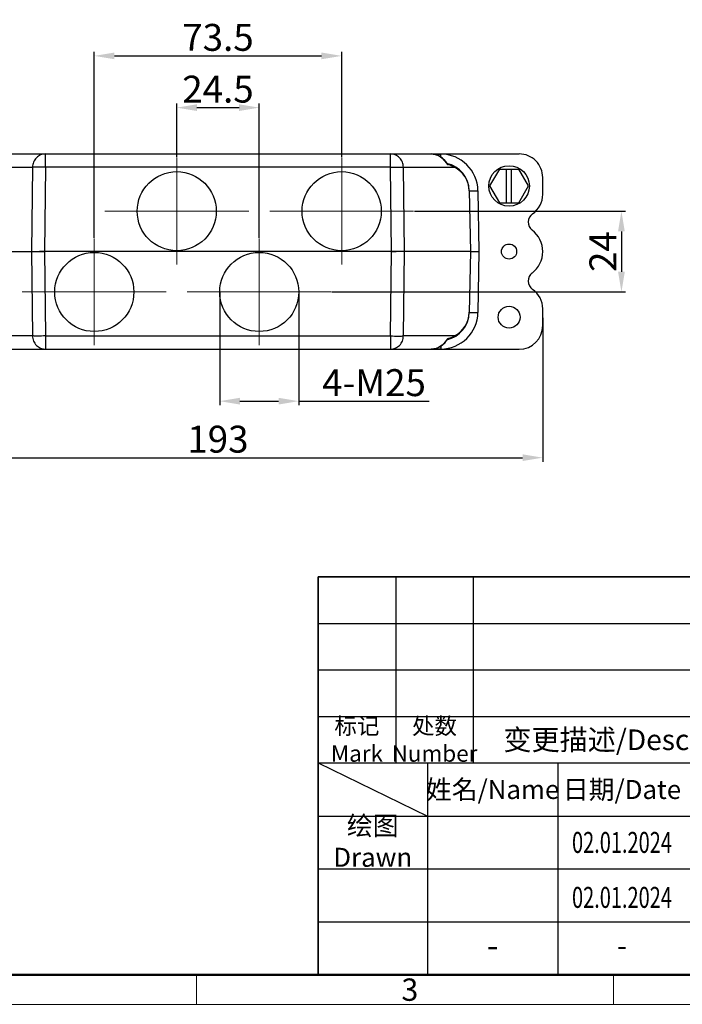
# Model space of a CAD drawing. Units: millimetres. Extents: x 3451 to 4193, y 481 to 1006.
# Drawn here: x 3646 to 3843, y 481 to 773 of the extents above; entities that cross this region are included whole.
import ezdxf

# ---------------------------------------------------------------- set-up
doc = ezdxf.new("R2010")
doc.units = ezdxf.units.MM
doc.header["$LTSCALE"] = 65.395
doc.header["$PDMODE"] = 3
doc.header["$PDSIZE"] = 8
doc.linetypes.add('CENTER', pattern=[0.6, 0.375, -0.075, 0.075, -0.075])
doc.linetypes.add('CENTERX2', pattern=[4, 2.5, -0.5, 0.5, -0.5])
doc.layers.get('0').update_dxf_attribs({"linetype": 'CONTINUOUS', "lineweight": 30})
doc.layers.get('Defpoints').update_dxf_attribs({"linetype": 'CONTINUOUS'})
doc.layers.add('02___PRT_ALL_AXES', color=7, linetype='CONTINUOUS')
for name, color, linetype, lineweight in [('Cen', 1, 'CENTER', 15), ('Dim', 3, 'CONTINUOUS', 15), ('图框', 7, 'CONTINUOUS', 20)]:
    doc.layers.add(name, color=color, linetype=linetype, lineweight=lineweight)
doc.styles.add('Romans字体', font='romans.shx', dxfattribs={"width": 0.75})
doc.styles.add('txt字体', font='txt.shx', dxfattribs={"width": 0.7})
doc.dimstyles.new('01', dxfattribs={"dimtxt": 8, "dimasz": 6, "dimexe": 1.2, "dimexo": 0.2, "dimgap": 1.5, "dimtad": 1, "dimdec": 1, "dimdsep": 46, "dimtxsty": 'Romans字体', "dimcen": 0, "dimclrd": 1, "dimclre": 6, "dimclrt": 4, "dimazin": 2, "dimtfac": 1, "dimtdec": 1, "dimtofl": 0, "dimtmove": 0, "dimatfit": 3, "dimfxl": 1, "dimtolj": 1, "dimtzin": 0, "dimarcsym": 0})

# ---------------------------------------------------------------- blocks, each defined once
blk = doc.blocks.new('A4图框-NEW')
at = {"layer": '图框', "lineweight": 35}
for q in [(1126.93, 531.33), (946.93, 484.03)]:
    blk.add_line((946.93, 531.33), q, dxfattribs=at)
at = {"layer": '图框', "lineweight": -3}
for p, q in [((956.15, 531.33), (956.15, 509.21)), ((965.36, 531.33), (965.36, 509.21)), ((946.93, 525.8), (1036.65, 525.8)), ((946.93, 520.27), (1036.65, 520.27)), ((946.93, 514.74), (1036.65, 514.74)), ((946.93, 509.21), (1036.65, 509.21)), ((946.93, 509.21), (959.91, 502.91)), ((959.91, 509.21), (959.91, 484.03)), ((975.41, 509.21), (975.41, 484.03)), ((946.93, 502.91), (1036.65, 502.91)), ((946.93, 496.62), (1036.65, 496.62)), ((946.93, 490.33), (1036.65, 490.33))]:
    blk.add_line(p, q, dxfattribs=at)
at = {"layer": '图框', "lineweight": 50}
blk.add_line((836.85, 484.03), (1126.93, 484.03), dxfattribs=at)
at = {"layer": '图框', "color": 6}
for p, q in [((932.48, 484.03), (932.48, 480.53)), ((982.02, 484.03), (982.02, 480.53))]:
    blk.add_line(p, q, dxfattribs=at)
at = {"layer": '图框', "color": 1, "lineweight": 18}
blk.add_line((833.41, 480.53), (1130.41, 480.53), dxfattribs=at)
at = {"layer": '图框', "attachment_point": 5, "style": 'txt字体'}
for s, insert, char_height, width in [('标记\\P{\\Fromans|c134;Mark}', (951.54, 511.97), 1.959, 9.2182), ('处数\\P{\\Fromans|c134;Number }', (960.76, 511.97), 1.959, 9.2182), ('  变更描述{\\Fromans|c134;/Description}', (984.51, 511.97), 2.4487, 38.2879), ('姓名{\\Fromans|c134;/Name\\Ftxt|c134; }', (967.66, 506.06), 2.2528, 15.5018), ('日期{\\Fromans|c134;/Date}', (983.04, 506.06), 2.2528, 15.2624), ('绘图\\P{\\Fromans|c134;Drawn\\Ftxt|c134; }', (953.42, 499.88), 2.2528, 12.9801)]:
    blk.add_mtext(s, dxfattribs=dict(at, insert=insert, char_height=char_height, width=width))
at = {"layer": '图框', "color": 3, "attachment_point": 5, "style": 'Romans字体'}
for s, insert, char_height, width in [('{\\W0.7;02.01.2024}', (983.04, 499.77), 2.4879, 15.2624), ('{\\W0.7;02.01.2024}', (983.04, 493.24), 2.4879, 15.2624), ('-', (967.66, 487.18), 2.99, 15.5018), ('-', (983.04, 487.18), 2.49, 15.2624)]:
    blk.add_mtext(s, dxfattribs=dict(at, insert=insert, char_height=char_height, width=width))
at = {"layer": '图框', "color": 6, "insert": (956.83, 483.6), "char_height": 2.65, "width": 2.5579, "attachment_point": 1, "style": 'Romans字体'}
blk.add_mtext('3', dxfattribs=at)
blk = doc.blocks.new('*D6')
at = {"layer": 'Defpoints', "color": 0}
for p in [(3608.2, 684.99), (3801.2, 684.99), (3801.2, 643.26)]:
    blk.add_point(p, dxfattribs=at)
at = {"layer": 'Dim', "color": 6, "lineweight": -2}
for p, q in [((3608.2, 684.79), (3608.2, 642.06)), ((3801.2, 684.79), (3801.2, 642.06))]:
    blk.add_line(p, q, dxfattribs=at)
at = {"layer": 'Dim', "color": 1, "lineweight": -2}
blk.add_line((3614.2, 643.26), (3795.2, 643.26), dxfattribs=at)
at = {"layer": 'Dim', "color": 1}
for points in [[(3614.2, 644.26), (3614.2, 642.26), (3608.2, 643.26)], [(3795.2, 644.26), (3795.2, 642.26), (3801.2, 643.26)]]:
    blk.add_solid(points, dxfattribs=at)
at = {"layer": 'Dim', "color": 4, "insert": (3704.7, 648.76), "char_height": 8, "attachment_point": 5, "style": 'Romans字体'}
blk.add_mtext('\\A1;193', dxfattribs=at)
blk = doc.blocks.new('*D8')
at = {"layer": 'Defpoints', "color": 0}
for p in [(3705.21, 692.49), (3728.71, 692.49), (3728.71, 660.05)]:
    blk.add_point(p, dxfattribs=at)
at = {"layer": 'Dim', "color": 6, "lineweight": -2}
for p, q in [((3705.21, 692.29), (3705.21, 658.85)), ((3728.71, 692.29), (3728.71, 658.85))]:
    blk.add_line(p, q, dxfattribs=at)
at = {"layer": 'Dim', "color": 1, "lineweight": -2}
for p, q in [((3711.21, 660.05), (3722.71, 660.05)), ((3728.71, 660.05), (3767.43, 660.05))]:
    blk.add_line(p, q, dxfattribs=at)
at = {"layer": 'Dim', "color": 1}
for points in [[(3711.21, 661.05), (3711.21, 659.05), (3705.21, 660.05)], [(3722.71, 661.05), (3722.71, 659.05), (3728.71, 660.05)]]:
    blk.add_solid(points, dxfattribs=at)
at = {"layer": 'Dim', "color": 4, "insert": (3751.07, 665.55), "char_height": 8, "attachment_point": 5, "style": 'Romans字体'}
blk.add_mtext('\\A1;4-M25', dxfattribs=at)
blk = doc.blocks.new('*D18')
at = {"layer": 'Defpoints', "color": 0}
for p in [(3716.96, 747.25), (3692.46, 732.34), (3716.96, 708.34)]:
    blk.add_point(p, dxfattribs=at)
at = {"layer": 'Dim', "color": 6, "lineweight": -2}
for p, q in [((3692.46, 732.54), (3692.46, 748.45)), ((3716.96, 708.54), (3716.96, 748.45))]:
    blk.add_line(p, q, dxfattribs=at)
at = {"layer": 'Dim', "color": 1, "lineweight": -2}
blk.add_line((3698.46, 747.25), (3710.96, 747.25), dxfattribs=at)
at = {"layer": 'Dim', "color": 1}
for points in [[(3698.46, 748.25), (3698.46, 746.25), (3692.46, 747.25)], [(3710.96, 748.25), (3710.96, 746.25), (3716.96, 747.25)]]:
    blk.add_solid(points, dxfattribs=at)
at = {"layer": 'Dim', "color": 4, "insert": (3704.71, 752.75), "char_height": 8, "attachment_point": 5, "style": 'Romans字体'}
blk.add_mtext('\\A1;24.5', dxfattribs=at)
blk = doc.blocks.new('*D19')
at = {"layer": 'Defpoints', "color": 0}
for p in [(3741.46, 762.63), (3741.46, 732.34), (3667.96, 708.34)]:
    blk.add_point(p, dxfattribs=at)
at = {"layer": 'Dim', "color": 6, "lineweight": -2}
for p, q in [((3667.96, 708.54), (3667.96, 763.83)), ((3741.46, 732.54), (3741.46, 763.83))]:
    blk.add_line(p, q, dxfattribs=at)
at = {"layer": 'Dim', "color": 1, "lineweight": -2}
blk.add_line((3673.96, 762.63), (3735.46, 762.63), dxfattribs=at)
at = {"layer": 'Dim', "color": 1}
for points in [[(3673.96, 763.63), (3673.96, 761.63), (3667.96, 762.63)], [(3735.46, 763.63), (3735.46, 761.63), (3741.46, 762.63)]]:
    blk.add_solid(points, dxfattribs=at)
at = {"layer": 'Dim', "color": 4, "insert": (3704.71, 768.13), "char_height": 8, "attachment_point": 5, "style": 'Romans字体'}
blk.add_mtext('\\A1;73.5', dxfattribs=at)
blk = doc.blocks.new('*D20')
at = {"layer": 'Defpoints', "color": 0}
for p in [(3762.85, 716.49), (3738.35, 692.49), (3824.58, 692.49)]:
    blk.add_point(p, dxfattribs=at)
at = {"layer": 'Dim', "color": 6, "lineweight": -2}
for p, q in [((3763.05, 716.49), (3825.78, 716.49)), ((3738.55, 692.49), (3825.78, 692.49))]:
    blk.add_line(p, q, dxfattribs=at)
at = {"layer": 'Dim', "color": 1, "lineweight": -2}
blk.add_line((3824.58, 710.49), (3824.58, 698.49), dxfattribs=at)
at = {"layer": 'Dim', "color": 1}
for points in [[(3823.58, 710.49), (3825.58, 710.49), (3824.58, 716.49)], [(3823.58, 698.49), (3825.58, 698.49), (3824.58, 692.49)]]:
    blk.add_solid(points, dxfattribs=at)
at = {"layer": 'Dim', "color": 4, "insert": (3819.08, 704.49), "char_height": 8, "attachment_point": 5, "rotation": 90, "style": 'Romans字体'}
blk.add_mtext('\\A1;24', dxfattribs=at)

msp = doc.modelspace()

# ---------------------------------------------------------------- linework, layer by layer
at = {"color": 7, "linetype": 'Continuous'}
for p, q in [((3615.2, 733.49), (3794.2, 733.49)), ((3653.47, 729.56), (3653.47, 733.49)), ((3755.93, 729.56), (3755.93, 733.49)), ((3768.67, 733.45), (3770.89, 733.45)), ((3770.89, 732.58), (3770.89, 733.45)), ((3634.47, 729.56), (3649.61, 729.56)), ((3649.61, 729.56), (3649.27, 704.49)), ((3653.47, 729.56), (3653.14, 704.49)), ((3755.93, 729.56), (3653.47, 729.56)), ((3756.27, 704.49), (3755.93, 729.56)), ((3759.8, 729.56), (3774.94, 729.56)), ((3760.13, 704.49), (3759.8, 729.56)), ((3772.67, 730.77), (3772.63, 730.84)), ((3772.63, 730.84), (3772.67, 730.73)), ((3788.32, 728.99), (3785.43, 723.99)), ((3788.32, 728.99), (3794.09, 728.99)), ((3790.45, 718.99), (3790.45, 728.99)), ((3791.95, 718.99), (3791.95, 728.99)), ((3796.98, 723.99), (3794.09, 728.99)), ((3801.2, 721.49), (3801.2, 726.49)), ((3779.37, 722.54), (3779.69, 704.49)), ((3779.39, 722.54), (3781.95, 722.58)), ((3779.39, 722.54), (3779.7, 704.49)), ((3781.95, 722.58), (3782.26, 704.49)), ((3785.43, 723.99), (3788.32, 718.99)), ((3794.09, 718.99), (3796.98, 723.99)), ((3788.32, 718.99), (3794.09, 718.99)), ((3629.72, 704.49), (3649.27, 704.49)), ((3649.27, 704.49), (3649.61, 679.42)), ((3649.27, 704.49), (3653.14, 704.49)), ((3653.14, 704.49), (3651.72, 704.49)), ((3653.14, 704.49), (3653.47, 679.42)), ((3756.27, 704.49), (3653.15, 704.49)), ((3755.93, 679.42), (3756.27, 704.49)), ((3756.27, 704.49), (3757.69, 704.49)), ((3779.7, 704.49), (3756.27, 704.49)), ((3759.8, 679.42), (3760.13, 704.49)), ((3779.69, 704.49), (3779.37, 686.44)), ((3779.7, 704.49), (3779.39, 686.44)), ((3779.69, 704.49), (3779.7, 704.49)), ((3779.7, 704.49), (3782.26, 704.49)), ((3782.26, 704.49), (3781.95, 686.4)), ((3801.2, 682.49), (3801.2, 687.49)), ((3779.39, 686.44), (3781.95, 686.4)), ((3649.61, 679.42), (3634.47, 679.42)), ((3653.47, 679.42), (3653.47, 675.49)), ((3653.47, 679.42), (3755.93, 679.42)), ((3755.93, 679.42), (3755.93, 675.49)), ((3774.94, 679.42), (3759.8, 679.42)), ((3770.89, 676.4), (3770.89, 675.53)), ((3772.63, 678.15), (3772.67, 678.25)), ((3772.63, 678.15), (3772.63, 678.15)), ((3772.75, 678.32), (3772.76, 678.34)), ((3615.2, 675.49), (3794.2, 675.49)), ((3770.89, 675.53), (3768.67, 675.53))]:
    msp.add_line(p, q, dxfattribs=at)
for points in [[(3772.63, 730.84), (3772.15, 731.49), (3771.41, 732.23), (3770.56, 732.81), (3769.63, 733.23), (3768.66, 733.45), (3768.1, 733.49)], [(3772.75, 730.66), (3772.76, 730.65), (3772.74, 730.67), (3772.67, 730.77)], [(3768.09, 675.49), (3768.69, 675.53), (3769.66, 675.77), (3770.58, 676.19), (3771.43, 676.77), (3772.17, 677.51), (3772.63, 678.15)], [(3772.63, 678.15), (3772.69, 678.23), (3772.75, 678.32)]]:
    msp.add_lwpolyline(points, dxfattribs=at)
msp.add_circle((3791.2, 723.99), 6.02, dxfattribs=at)
for centre, radius, start, end in [((3770.89, 722.39), 11.06, 1, 90), ((3768.17, 728.13), 5.19, 30.0011, 31.1463), ((3770.89, 722.39), 8.5, 1, 77.4611), ((3772.52, 730.26), 0.468, 55.3236, 60.1139), ((3771.31, 723.2), 7.32, 65.8079, 76.7168), ((3771.26, 723.09), 7.45, 63.7066, 65.8468), ((3771.27, 723.11), 7.42, 60.3779, 63.7104), ((3771.37, 722.4), 8, 0.9996, 63.5266), ((3794.2, 721.49), 7, 304.4718, 0), ((3799.86, 713.25), 3, 124.4718, 232.7406), ((3793.2, 704.49), 8, 307.2607, 52.739), ((3799.86, 695.74), 3, 127.2602, 235.5282), ((3794.2, 687.49), 7, 0, 55.5282), ((3770.89, 686.59), 11.06, 270, 359), ((3770.89, 686.59), 8.5, 282.5518, 359), ((3771.37, 686.58), 8, 296.4735, 359.0007), ((3771.29, 685.81), 7.36, 283.31, 294.33), ((3771.26, 685.9), 7.45, 294.317, 296.2919), ((3771.27, 685.88), 7.42, 296.2884, 299.6205), ((3768.17, 680.85), 5.19, 328.8515, 329.9986), ((3772.52, 678.73), 0.467, 300.6754, 304.681)]:
    msp.add_arc(centre, radius, start, end, dxfattribs=at)
for centre, start_param, end_param in [((3794.2, 726.49), 1.570796, 3.141593), ((3794.2, 682.49), 0, 1.570796)]:
    msp.add_ellipse(centre, major_axis=(0, -7), ratio=0.999848, start_param=start_param, end_param=end_param, dxfattribs=at)
for points, knots in [([(3653.47, 733.49), (3652.97, 733.49), (3651.96, 733.29), (3650.69, 732.41), (3649.83, 731.1), (3649.62, 730.07), (3649.61, 729.56)], [0, 0, 0, 0, 0.246027, 0.494378, 0.746006, 1, 1, 1, 1]), ([(3759.8, 729.56), (3759.79, 730.07), (3759.58, 731.1), (3758.72, 732.41), (3757.44, 733.29), (3756.43, 733.49), (3755.93, 733.49)], [0, 0, 0, 0, 0.253994, 0.505622, 0.753973, 1, 1, 1, 1]), ([(3768.1, 733.49), (3769.06, 733.49), (3770.87, 732.87), (3772.18, 731.54), (3772.61, 730.82)], [0, 0, 0, 0, 0.531533, 1, 1, 1, 1]), ([(3653.47, 729.56), (3652.66, 729.57), (3651.55, 729.58), (3650.26, 729.58), (3649.79, 729.57), (3649.61, 729.56)], [0, 0, 0, 0, 0.630153, 0.860717, 1, 1, 1, 1]), ([(3755.93, 729.56), (3756.74, 729.57), (3757.85, 729.58), (3759.14, 729.58), (3759.62, 729.57), (3759.8, 729.56)], [0, 0, 0, 0, 0.630153, 0.860717, 1, 1, 1, 1]), ([(3772.67, 730.73), (3772.68, 730.71), (3772.72, 730.63), (3772.77, 730.55), (3772.81, 730.5)], [0, 0, 0, 0, 0.273488, 1, 1, 1, 1]), ([(3772.86, 730.43), (3772.87, 730.42), (3772.9, 730.39), (3772.93, 730.36), (3772.95, 730.34)], [0, 0, 0, 0, 0.289284, 1, 1, 1, 1]), ([(3774.68, 730), (3774.76, 729.96), (3774.89, 729.83), (3774.94, 729.65), (3774.94, 729.56)], [0, 0, 0, 0, 0.494775, 1, 1, 1, 1]), ([(3779.39, 722.54), (3779.39, 722.54), (3779.38, 722.54), (3779.37, 722.54), (3779.37, 722.54)], [0, 0, 0, 0, 0.251172, 1, 1, 1, 1]), ([(3779.39, 686.44), (3779.39, 686.44), (3779.38, 686.44), (3779.37, 686.44), (3779.37, 686.44)], [0, 0, 0, 0, 0.251173, 1, 1, 1, 1]), ([(3649.61, 679.42), (3649.62, 678.91), (3649.83, 677.88), (3650.69, 676.57), (3651.96, 675.7), (3652.97, 675.49), (3653.47, 675.49)], [0, 0, 0, 0, 0.253994, 0.505622, 0.753973, 1, 1, 1, 1]), ([(3653.47, 679.42), (3652.66, 679.41), (3651.55, 679.4), (3650.26, 679.41), (3649.79, 679.41), (3649.61, 679.42)], [0, 0, 0, 0, 0.630153, 0.860717, 1, 1, 1, 1]), ([(3755.93, 675.49), (3756.43, 675.49), (3757.44, 675.7), (3758.72, 676.57), (3759.58, 677.88), (3759.79, 678.91), (3759.8, 679.42)], [0, 0, 0, 0, 0.246027, 0.494378, 0.746006, 1, 1, 1, 1]), ([(3755.93, 679.42), (3756.74, 679.41), (3757.85, 679.4), (3759.14, 679.41), (3759.62, 679.41), (3759.8, 679.42)], [0, 0, 0, 0, 0.630153, 0.860717, 1, 1, 1, 1]), ([(3772.99, 678.65), (3772.94, 678.64), (3772.84, 678.54), (3772.77, 678.43), (3772.73, 678.36)], [0, 0, 0, 0, 0.381681, 1, 1, 1, 1]), ([(3774.68, 678.98), (3774.76, 679.02), (3774.89, 679.15), (3774.94, 679.33), (3774.94, 679.42)], [0, 0, 0, 0, 0.494775, 1, 1, 1, 1]), ([(3772.61, 678.16), (3772.17, 677.44), (3770.87, 676.11), (3769.05, 675.49), (3768.09, 675.49)], [0, 0, 0, 0, 0.468445, 1, 1, 1, 1])]:
    msp.add_open_spline(points, degree=3, knots=knots, dxfattribs=at)
for points in [[(3772.62, 730.71), (3772.66, 730.7), (3772.71, 730.69), (3772.75, 730.66)], [(3772.79, 730.64), (3772.84, 730.6), (3772.88, 730.56), (3772.92, 730.51)], [(3772.81, 730.5), (3772.82, 730.48), (3772.84, 730.45), (3772.86, 730.43)], [(3772.92, 730.51), (3772.95, 730.45), (3772.98, 730.39), (3772.99, 730.33)], [(3772.95, 730.34), (3772.96, 730.34), (3772.97, 730.33), (3772.99, 730.33)], [(3772.92, 678.48), (3772.95, 678.53), (3772.98, 678.59), (3772.99, 678.65)], [(3772.62, 678.27), (3772.67, 678.28), (3772.72, 678.3), (3772.76, 678.32)], [(3772.73, 678.36), (3772.71, 678.33), (3772.69, 678.29), (3772.67, 678.25)], [(3772.79, 678.34), (3772.84, 678.38), (3772.88, 678.42), (3772.92, 678.48)]]:
    msp.add_open_spline(points, degree=3, dxfattribs=at)
at = {"layer": '02___PRT_ALL_AXES', "color": 7, "linetype": 'Continuous'}
for centre, radius in [((3692.46, 716.49), 11.75), ((3741.46, 716.49), 11.75), ((3791.2, 704.49), 2.25), ((3667.96, 692.49), 11.75), ((3716.96, 692.49), 11.75), ((3791.2, 684.99), 3.25)]:
    msp.add_circle(centre, radius, dxfattribs=at)
at = {"layer": 'Cen', "linetype": 'CENTERX2', "lineweight": 15, "ltscale": 0.4}
for p, q in [((3692.46, 700.64), (3692.46, 732.34)), ((3741.46, 700.64), (3741.46, 732.34)), ((3671.07, 716.49), (3713.85, 716.49)), ((3720.07, 716.49), (3762.85, 716.49)), ((3667.96, 676.64), (3667.96, 708.34)), ((3716.96, 676.64), (3716.96, 708.34)), ((3646.57, 692.49), (3689.35, 692.49)), ((3695.57, 692.49), (3738.35, 692.49))]:
    msp.add_line(p, q, dxfattribs=at)

# ---------------------------------------------------------------- block references
at = {"layer": 'Dim', "xscale": 2.5, "yscale": 2.5, "zscale": 2.5}
msp.add_blockref('A4图框-NEW', (1367.14, -720.47), dxfattribs=at)

# ---------------------------------------------------------------- dimensions: what is measured, and where the dimension line sits
at = {"layer": 'Dim'}
for base, p1, p2, picture, middle in [((3741.46, 762.63), (3667.96, 708.34), (3741.46, 732.34), '*D19', (3704.71, 768.13)), ((3716.96, 747.25), (3692.46, 732.34), (3716.96, 708.34), '*D18', (3704.71, 752.75)), ((3801.2, 643.26), (3608.2, 684.99), (3801.2, 684.99), '*D6', (3704.7, 648.76))]:
    dim = msp.add_linear_dim(base=base, p1=p1, p2=p2, dimstyle='01', dxfattribs=at)
    dim.commit()
    dim.dimension.update_dxf_attribs({"geometry": picture, "text_midpoint": middle})
dim = msp.add_linear_dim(base=(3824.58, 692.49), p1=(3762.85, 716.49), p2=(3738.35, 692.49), angle=90, dimstyle='01', dxfattribs=at)
dim.commit()
dim.dimension.update_dxf_attribs({"geometry": '*D20', "text_midpoint": (3819.08, 704.49)})
dim = msp.add_linear_dim(base=(3728.71, 660.05), p1=(3705.21, 692.49), p2=(3728.71, 692.49), text='4-M25', dimstyle='01', dxfattribs=at)
dim.commit()
dim.dimension.update_dxf_attribs({"geometry": '*D8', "text_midpoint": (3751.07, 660.05), "dimtype": 160})

doc.saveas('drawing.dxf')
